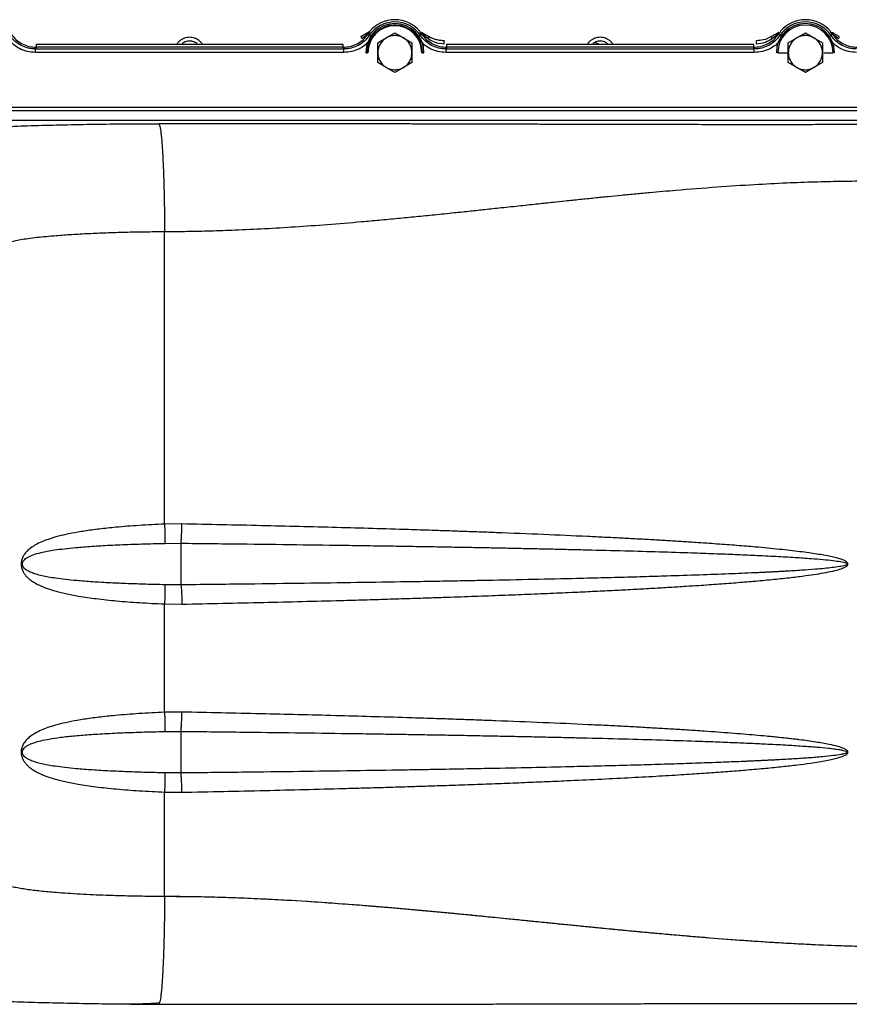
# Paper-space layout 'Sheet2' of a CAD drawing. Units: inches. Extents: x -155 to 301, y 5 to 193.
# Drawn here: x 38 to 44, y 19 to 26 of the extents above; entities that cross this region are included whole.
import ezdxf

# ---------------------------------------------------------------- set-up
doc = ezdxf.new("R2010")
doc.units = ezdxf.units.IN
doc.header["$MEASUREMENT"] = 0

psp = doc.layouts.new('Sheet2')

# ---------------------------------------------------------------- linework, layer by layer
at = {"color": 7, "linetype": 'Continuous', "lineweight": 25, "ltscale": 18}
for p, q in [((40.2755, 25.7268), (40.3354, 25.7614)), ((40.2763, 25.7253), (40.2755, 25.7268)), ((40.281, 25.7131), (40.3221, 25.745)), ((40.3249, 25.7431), (40.3328, 25.7338)), ((40.337, 25.7595), (40.3269, 25.754)), ((40.3354, 25.7614), (40.337, 25.7595)), ((40.3915, 25.6829), (40.4506, 25.717)), ((40.4506, 25.717), (40.5096, 25.7511)), ((40.5096, 25.7511), (40.5687, 25.717)), ((40.5687, 25.717), (40.6277, 25.6829)), ((40.6823, 25.7595), (40.6838, 25.7614)), ((40.6864, 25.7338), (40.6944, 25.7431)), ((40.6972, 25.745), (40.7383, 25.7131)), ((40.7429, 25.7253), (40.7438, 25.7268)), ((43.1156, 25.7131), (43.1567, 25.745)), ((43.1595, 25.7431), (43.1675, 25.7338)), ((43.17, 25.7614), (43.1716, 25.7595)), ((43.2262, 25.6829), (43.2852, 25.717)), ((43.2852, 25.717), (43.3443, 25.7511)), ((43.3443, 25.7511), (43.4033, 25.717)), ((43.4033, 25.717), (43.4624, 25.6829)), ((43.5169, 25.7595), (43.5185, 25.7614)), ((43.5211, 25.7338), (43.529, 25.7431)), ((43.5318, 25.745), (43.5729, 25.7131)), ((38.0343, 25.6518), (38.028, 25.64)), ((40.1566, 25.64), (38.028, 25.64)), ((38.0343, 25.6744), (40.1503, 25.6744)), ((38.0343, 25.6518), (38.0343, 25.6744)), ((40.1503, 25.6518), (38.0343, 25.6518)), ((40.1503, 25.6744), (40.1503, 25.6518)), ((40.1566, 25.64), (40.1503, 25.6518)), ((40.3915, 25.6147), (40.3915, 25.6829)), ((40.6277, 25.6829), (40.6277, 25.6147)), ((40.8493, 25.6985), (40.8493, 25.6969)), ((40.8689, 25.6518), (40.8627, 25.64)), ((42.9912, 25.64), (40.8627, 25.64)), ((40.8689, 25.6744), (42.985, 25.6744)), ((40.8689, 25.6518), (40.8689, 25.6744)), ((42.985, 25.6518), (40.8689, 25.6518)), ((42.985, 25.6744), (42.985, 25.6518)), ((42.9912, 25.64), (42.985, 25.6518)), ((43.2262, 25.6147), (43.2262, 25.6829)), ((43.4624, 25.6829), (43.4624, 25.6147)), ((40.1566, 25.6164), (38.028, 25.6164)), ((40.3088, 25.6147), (40.319, 25.6147)), ((40.3233, 25.6147), (40.319, 25.6147)), ((40.3915, 25.5465), (40.3915, 25.6147)), ((40.6277, 25.6147), (40.6277, 25.5465)), ((40.7003, 25.6147), (40.6959, 25.6147)), ((40.7003, 25.6147), (40.7104, 25.6147)), ((42.9912, 25.6164), (40.8627, 25.6164)), ((43.1536, 25.6147), (43.2179, 25.6147)), ((43.2262, 25.5465), (43.2262, 25.6147)), ((43.4624, 25.6147), (43.4624, 25.5465)), ((43.4706, 25.6147), (43.5349, 25.6147)), ((40.4506, 25.5124), (40.3915, 25.5465)), ((40.5096, 25.4783), (40.4506, 25.5124)), ((40.5687, 25.5124), (40.5096, 25.4783)), ((40.6277, 25.5465), (40.5687, 25.5124)), ((43.2852, 25.5124), (43.2262, 25.5465)), ((43.3443, 25.4783), (43.2852, 25.5124)), ((43.4033, 25.5124), (43.3443, 25.4783)), ((43.4624, 25.5465), (43.4033, 25.5124)), ((34.8665, 25.2149), (43.756, 25.2149)), ((43.7589, 25.1458), (34.8665, 25.1458)), ((38.8803, 25.1225), (38.7706, 25.1219)), ((38.8815, 25.1208), (38.7706, 25.1217)), ((38.8803, 25.1225), (38.8815, 25.1191)), ((38.9192, 22.3589), (38.9192, 24.3794)), ((39.0394, 22.3601), (38.9192, 22.3589)), ((38.9204, 22.2262), (39.0327, 22.2268)), ((39.0327, 21.9396), (38.9204, 21.9402)), ((38.9192, 21.0597), (38.9192, 21.8074)), ((38.9192, 21.8074), (39.0394, 21.8063)), ((39.0394, 21.0609), (38.9192, 21.0597)), ((38.9204, 20.927), (39.0327, 20.9276)), ((39.0327, 20.6404), (38.9204, 20.641)), ((38.9192, 19.787), (38.9192, 20.5082)), ((38.9192, 20.5082), (39.0394, 20.5071)), ((38.885, 19.0566), (38.8803, 19.0439))]:
    psp.add_line(p, q, dxfattribs=at)
at = {"color": 8, "linetype": 'Continuous', "lineweight": 25, "ltscale": 18}
for p, q in [((40.2842, 25.7298), (40.2763, 25.7253)), ((41.9182, 25.6744), (41.8909, 25.686)), ((34.8665, 25.2385), (43.756, 25.2385))]:
    psp.add_line(p, q, dxfattribs=at)
at = {"color": 7, "linetype": 'Continuous', "lineweight": 25, "ltscale": 324}
for centre, radius, start, end in [((40.5096, 25.6147), 0.2278, 40.09345, 139.90655), ((43.3443, 25.6147), 0.2278, 40.09345, 139.90655), ((40.5096, 25.6147), 0.2008, 0, 180), ((40.5096, 25.6147), 0.1906, 0, 180), ((40.5096, 25.6147), 0.1863, 0, 180), ((40.5096, 25.6147), 0.2132, 33.9698, 146.0302), ((43.3443, 25.6147), 0.2008, 0, 180), ((43.3443, 25.6147), 0.1906, 0, 180), ((43.3443, 25.6147), 0.2132, 33.9698, 146.0302), ((40.5096, 25.6147), 0.225, 141.26353, 145.20503), ((40.5096, 25.6147), 0.225, 34.79497, 38.74621), ((40.8493, 25.9095), 0.2111, 240, 270), ((43.3443, 25.6147), 0.225, 141.26353, 145.20503), ((45.5847, 22.0832), 6.5536, 178.74468, 181.25532), ((45.5847, 20.784), 6.5536, 178.74468, 181.25532)]:
    psp.add_arc(centre, radius, start, end, dxfattribs=at)
at = {"color": 7, "linetype": 'Continuous', "lineweight": 25, "ltscale": 18}
for points, knots in [([(40.6668, 25.7206), (40.6575, 25.7326), (40.6384, 25.7571), (40.5995, 25.7837), (40.5558, 25.8006), (40.5096, 25.8061), (40.4635, 25.8006), (40.4198, 25.7837), (40.3808, 25.7571), (40.3618, 25.7326), (40.3524, 25.7206)], [0, 0, 0, 0, 0.123113, 0.25, 0.376886, 0.5, 0.623113, 0.75, 0.876887, 1, 1, 1, 1]), ([(38.028, 25.6401), (38.0107, 25.6413), (37.976, 25.6437), (37.9273, 25.6633), (37.8839, 25.6927), (37.8625, 25.7201), (37.8518, 25.7338)], [0, 0, 0, 0, 0.250127, 0.499991, 0.749865, 1, 1, 1, 1]), ([(37.8597, 25.7431), (37.8706, 25.7295), (37.8921, 25.7029), (37.935, 25.6745), (37.9828, 25.6554), (38.0169, 25.653), (38.0343, 25.6518)], [0, 0, 0, 0, 0.253804, 0.49996, 0.746246, 1, 1, 1, 1]), ([(39.1808, 25.6735), (39.1765, 25.6791), (39.168, 25.6907), (39.1509, 25.7042), (39.1263, 25.7171), (39.0923, 25.7235), (39.0583, 25.7171), (39.0337, 25.7042), (39.0173, 25.6913), (39.0093, 25.6805), (39.0056, 25.6756)], [0, 0, 0, 0, 0.102501, 0.208934, 0.313156, 0.506761, 0.700366, 0.804588, 0.911021, 1, 1, 1, 1]), ([(40.1503, 25.6518), (40.1677, 25.653), (40.2018, 25.6554), (40.2496, 25.6745), (40.2925, 25.7029), (40.314, 25.7295), (40.3249, 25.7431)], [0, 0, 0, 0, 0.2537513, 0.50004, 0.7461935, 1, 1, 1, 1]), ([(40.3328, 25.7338), (40.3221, 25.7201), (40.3007, 25.6927), (40.2572, 25.6633), (40.2085, 25.6437), (40.1739, 25.6413), (40.1566, 25.6401)], [0, 0, 0, 0, 0.250135, 0.50001, 0.749874, 1, 1, 1, 1]), ([(40.2763, 25.7253), (40.2762, 25.7249), (40.2761, 25.7242), (40.2774, 25.7204), (40.2796, 25.7159), (40.281, 25.7131)], [0, 0, 0, 0, 0.276346, 0.562791, 1, 1, 1, 1]), ([(40.3269, 25.754), (40.3191, 25.7496), (40.3056, 25.7421), (40.2906, 25.7334), (40.2842, 25.7298)], [0, 0, 0, 0, 0.579233, 1, 1, 1, 1]), ([(40.3221, 25.745), (40.3224, 25.747), (40.3232, 25.7509), (40.3256, 25.7529), (40.3269, 25.754)], [0, 0, 0, 0, 0.499865, 1, 1, 1, 1]), ([(40.337, 25.7595), (40.337, 25.7595), (40.337, 25.7594), (40.3368, 25.759), (40.3358, 25.7577), (40.3349, 25.7565), (40.3344, 25.7559), (40.3341, 25.7555)], [0, 0, 0, 0, 0.165984, 0.508546, 0.755525, 0.839521, 1, 1, 1, 1]), ([(40.4506, 25.717), (40.4422, 25.7113), (40.4251, 25.6996), (40.4063, 25.6744), (40.3938, 25.6454), (40.3923, 25.6248), (40.3915, 25.6147)], [0, 0, 0, 0, 0.245667, 0.5, 0.754333, 1, 1, 1, 1]), ([(40.5687, 25.717), (40.5595, 25.7214), (40.5409, 25.7304), (40.5096, 25.734), (40.4783, 25.7304), (40.4597, 25.7214), (40.4506, 25.717)], [0, 0, 0, 0, 0.245667, 0.5, 0.754333, 1, 1, 1, 1]), ([(40.6277, 25.6147), (40.627, 25.6248), (40.6254, 25.6454), (40.613, 25.6744), (40.5942, 25.6996), (40.5771, 25.7113), (40.5687, 25.717)], [0, 0, 0, 0, 0.245667, 0.5, 0.754333, 1, 1, 1, 1]), ([(40.6851, 25.7555), (40.6848, 25.7559), (40.6839, 25.7571), (40.6826, 25.7587), (40.6822, 25.7594), (40.6822, 25.7594), (40.6823, 25.7595)], [0, 0, 0, 0, 0.157076, 0.49023, 0.742092, 1, 1, 1, 1]), ([(40.8627, 25.6401), (40.8453, 25.6413), (40.8107, 25.6437), (40.762, 25.6633), (40.7185, 25.6927), (40.6971, 25.7201), (40.6864, 25.7338)], [0, 0, 0, 0, 0.250127, 0.499991, 0.749865, 1, 1, 1, 1]), ([(40.7429, 25.7253), (40.734, 25.7304), (40.7163, 25.7406), (40.7003, 25.7495), (40.6924, 25.7539)], [0, 0, 0, 0, 0.504016, 1, 1, 1, 1]), ([(40.6924, 25.7539), (40.6936, 25.7529), (40.696, 25.7508), (40.6968, 25.7469), (40.6972, 25.745)], [0, 0, 0, 0, 0.508552, 1, 1, 1, 1]), ([(40.6944, 25.7431), (40.7053, 25.7295), (40.7267, 25.7029), (40.7696, 25.6745), (40.8174, 25.6554), (40.8516, 25.653), (40.8689, 25.6518)], [0, 0, 0, 0, 0.253804, 0.49996, 0.746246, 1, 1, 1, 1]), ([(40.7429, 25.7253), (40.743, 25.725), (40.7431, 25.7244), (40.7423, 25.7217), (40.7407, 25.718), (40.7391, 25.7147), (40.7383, 25.7131)], [0, 0, 0, 0, 0.245443, 0.499992, 0.754544, 1, 1, 1, 1]), ([(40.7383, 25.7131), (40.7532, 25.704), (40.7873, 25.6831), (40.8271, 25.6778), (40.8495, 25.6749)], [0, 0, 0, 0, 0.438149, 1, 1, 1, 1]), ([(40.8493, 25.6969), (40.8286, 25.6985), (40.7911, 25.7013), (40.7578, 25.7179), (40.7429, 25.7253)], [0, 0, 0, 0, 0.554594, 1, 1, 1, 1]), ([(42.0147, 25.6744), (42.0107, 25.6797), (42.0023, 25.6909), (41.9856, 25.7042), (41.9609, 25.7171), (41.9269, 25.7235), (41.893, 25.7171), (41.8683, 25.7042), (41.8516, 25.6909), (41.8432, 25.6797), (41.8392, 25.6744)], [0, 0, 0, 0, 0.096685, 0.202869, 0.306847, 0.5, 0.693153, 0.797131, 0.903315, 1, 1, 1, 1]), ([(42.985, 25.6518), (43.0023, 25.653), (43.0365, 25.6554), (43.0843, 25.6745), (43.1272, 25.7029), (43.1486, 25.7295), (43.1595, 25.7431)], [0, 0, 0, 0, 0.253751, 0.50004, 0.746194, 1, 1, 1, 1]), ([(43.1674, 25.7338), (43.1567, 25.7201), (43.1354, 25.6927), (43.0919, 25.6633), (43.0432, 25.6437), (43.0085, 25.6413), (42.9912, 25.6401)], [0, 0, 0, 0, 0.250135, 0.50001, 0.749874, 1, 1, 1, 1]), ([(43.0044, 25.6749), (43.0265, 25.6778), (43.0663, 25.683), (43.1004, 25.7038), (43.1156, 25.7131)], [0, 0, 0, 0, 0.554763, 1, 1, 1, 1]), ([(43.111, 25.7253), (43.092, 25.7162), (43.0583, 25.7001), (43.0209, 25.6979), (43.0046, 25.6969)], [0, 0, 0, 0, 0.562053, 1, 1, 1, 1]), ([(43.1156, 25.7131), (43.1148, 25.7148), (43.1131, 25.7181), (43.1116, 25.7219), (43.1107, 25.7245), (43.1109, 25.725), (43.111, 25.7253)], [0, 0, 0, 0, 0.256096, 0.51425, 0.764891, 1, 1, 1, 1]), ([(43.1615, 25.754), (43.1537, 25.7496), (43.1377, 25.7406), (43.12, 25.7305), (43.111, 25.7253)], [0, 0, 0, 0, 0.49097, 1, 1, 1, 1]), ([(43.1567, 25.745), (43.1571, 25.7469), (43.1578, 25.7508), (43.1603, 25.7529), (43.1615, 25.754)], [0, 0, 0, 0, 0.4914767, 1, 1, 1, 1]), ([(43.1716, 25.7595), (43.1716, 25.7595), (43.1717, 25.7594), (43.1715, 25.759), (43.1705, 25.7577), (43.1695, 25.7565), (43.1691, 25.7559), (43.1688, 25.7555)], [0, 0, 0, 0, 0.165985, 0.508547, 0.755525, 0.839521, 1, 1, 1, 1]), ([(43.2852, 25.717), (43.2768, 25.7113), (43.2597, 25.6996), (43.2409, 25.6744), (43.2284, 25.6454), (43.2269, 25.6248), (43.2262, 25.6147)], [0, 0, 0, 0, 0.245667, 0.5, 0.754333, 1, 1, 1, 1]), ([(43.4033, 25.717), (43.3942, 25.7214), (43.3755, 25.7304), (43.3443, 25.734), (43.313, 25.7304), (43.2944, 25.7214), (43.2852, 25.717)], [0, 0, 0, 0, 0.245667, 0.5, 0.754333, 1, 1, 1, 1]), ([(43.4624, 25.6147), (43.4616, 25.6248), (43.4601, 25.6454), (43.4476, 25.6744), (43.4288, 25.6996), (43.4117, 25.7113), (43.4033, 25.717)], [0, 0, 0, 0, 0.245667, 0.5, 0.754333, 1, 1, 1, 1]), ([(43.5196, 25.7556), (43.5192, 25.7562), (43.5182, 25.7575), (43.5171, 25.759), (43.517, 25.7593), (43.5169, 25.7595)], [0, 0, 0, 0, 0.234469, 0.484547, 1, 1, 1, 1]), ([(43.529, 25.7431), (43.5279, 25.7447), (43.5265, 25.7467), (43.5249, 25.7488), (43.5246, 25.7493), (43.5245, 25.7494), (43.5244, 25.7494), (43.5244, 25.7494), (43.5244, 25.7494), (43.5241, 25.7498), (43.5234, 25.7509), (43.5218, 25.7529), (43.5204, 25.7546), (43.5196, 25.7556)], [0, 0, 0, 0, 0.375689, 0.469663, 0.493182, 0.499074, 0.500553, 0.500926, 0.501021, 0.501055, 0.591459, 0.75079, 1, 1, 1, 1]), ([(43.6973, 25.6401), (43.68, 25.6413), (43.6453, 25.6437), (43.5966, 25.6633), (43.5532, 25.6927), (43.5318, 25.7201), (43.5211, 25.7338)], [0, 0, 0, 0, 0.250127, 0.499991, 0.749865, 1, 1, 1, 1]), ([(43.527, 25.754), (43.5283, 25.7529), (43.5307, 25.7508), (43.5314, 25.7469), (43.5318, 25.745)], [0, 0, 0, 0, 0.508522, 1, 1, 1, 1]), ([(43.5776, 25.7253), (43.5689, 25.7303), (43.5512, 25.7404), (43.5352, 25.7494), (43.527, 25.754)], [0, 0, 0, 0, 0.4890383, 1, 1, 1, 1]), ([(43.529, 25.7431), (43.5399, 25.7295), (43.5614, 25.7029), (43.6043, 25.6745), (43.6521, 25.6554), (43.6862, 25.653), (43.7035, 25.6518)], [0, 0, 0, 0, 0.253789, 0.500137, 0.746261, 1, 1, 1, 1]), ([(43.5729, 25.7131), (43.5738, 25.7149), (43.5756, 25.7185), (43.5776, 25.7234), (43.5776, 25.7246), (43.5776, 25.7253)], [0, 0, 0, 0, 0.276361, 0.56281, 1, 1, 1, 1]), ([(39.1455, 25.6744), (39.1426, 25.677), (39.1355, 25.6832), (39.1179, 25.6919), (39.0923, 25.697), (39.0667, 25.6919), (39.0491, 25.6832), (39.042, 25.677), (39.0391, 25.6744)], [0, 0, 0, 0, 0.101144, 0.241725, 0.500002, 0.758279, 0.898751, 1, 1, 1, 1]), ([(40.8495, 25.6749), (40.8495, 25.6777), (40.8495, 25.6834), (40.8494, 25.6907), (40.8494, 25.6958), (40.8493, 25.6966), (40.8493, 25.6969)], [0, 0, 0, 0, 0.241261, 0.5, 0.758739, 1, 1, 1, 1]), ([(41.9802, 25.6744), (41.9772, 25.677), (41.9701, 25.6832), (41.9526, 25.6919), (41.9269, 25.697), (41.9013, 25.6919), (41.8837, 25.6832), (41.8767, 25.677), (41.8737, 25.6744)], [0, 0, 0, 0, 0.101144, 0.241725, 0.500002, 0.758279, 0.898751, 1, 1, 1, 1]), ([(43.0046, 25.6969), (43.0046, 25.6966), (43.0045, 25.6958), (43.0045, 25.6907), (43.0044, 25.6834), (43.0044, 25.6777), (43.0044, 25.6749)], [0, 0, 0, 0, 0.241262, 0.5, 0.758739, 1, 1, 1, 1]), ([(40.3915, 25.6147), (40.3923, 25.6046), (40.3938, 25.5839), (40.4063, 25.555), (40.4251, 25.5298), (40.4422, 25.5181), (40.4506, 25.5124)], [0, 0, 0, 0, 0.2456669, 0.5, 0.7543331, 1, 1, 1, 1]), ([(40.5687, 25.5124), (40.5771, 25.5181), (40.5942, 25.5298), (40.613, 25.555), (40.6254, 25.5839), (40.627, 25.6046), (40.6277, 25.6147)], [0, 0, 0, 0, 0.245667, 0.5, 0.754333, 1, 1, 1, 1]), ([(43.2262, 25.6147), (43.2269, 25.6046), (43.2284, 25.5839), (43.2409, 25.555), (43.2597, 25.5298), (43.2768, 25.5181), (43.2852, 25.5124)], [0, 0, 0, 0, 0.245667, 0.5, 0.754333, 1, 1, 1, 1]), ([(43.4033, 25.5124), (43.4117, 25.5181), (43.4288, 25.5298), (43.4476, 25.555), (43.4601, 25.5839), (43.4616, 25.6046), (43.4624, 25.6147)], [0, 0, 0, 0, 0.245667, 0.5, 0.754333, 1, 1, 1, 1]), ([(40.4506, 25.5124), (40.4597, 25.508), (40.4783, 25.499), (40.5096, 25.4953), (40.5409, 25.499), (40.5595, 25.508), (40.5687, 25.5124)], [0, 0, 0, 0, 0.245667, 0.5, 0.754333, 1, 1, 1, 1]), ([(43.2852, 25.5124), (43.2944, 25.508), (43.313, 25.499), (43.3443, 25.4953), (43.3755, 25.499), (43.3942, 25.508), (43.4033, 25.5124)], [0, 0, 0, 0, 0.245667, 0.5, 0.754333, 1, 1, 1, 1]), ([(43.7312, 25.1182), (43.679, 25.1181), (43.5733, 25.1178), (43.4102, 25.1175), (43.2316, 25.1173), (43.0359, 25.1173), (42.8233, 25.1173), (42.5989, 25.1175), (42.4043, 25.1178), (42.2412, 25.1181), (42.1146, 25.1183), (41.9867, 25.1186), (41.8563, 25.1189), (41.7302, 25.1192), (41.6143, 25.1195), (41.5051, 25.1198), (41.3895, 25.1201), (41.2648, 25.1205), (41.1444, 25.1208), (41.0413, 25.1211), (40.9408, 25.1213), (40.8365, 25.1216), (40.7242, 25.1219), (40.6135, 25.1221), (40.504, 25.1224), (40.3947, 25.1226), (40.2872, 25.1228), (40.1226, 25.1231), (39.9066, 25.1233), (39.6517, 25.1235), (39.4263, 25.1234), (39.2298, 25.1232), (39.051, 25.1229), (38.9366, 25.1226), (38.8803, 25.1225)], [0, 0, 0, 0, 0.0323, 0.065456, 0.10083, 0.142718, 0.186382, 0.232217, 0.281469, 0.306642, 0.333131, 0.359737, 0.385742, 0.413848, 0.43773, 0.457462, 0.481457, 0.50923, 0.534672, 0.55594, 0.573035, 0.596899, 0.620461, 0.642489, 0.665377, 0.688229, 0.710115, 0.731856, 0.789968, 0.843664, 0.88941, 0.929255, 0.965127, 1, 1, 1, 1]), ([(38.9192, 24.3794), (38.9713, 24.3798), (39.0769, 24.3805), (39.2395, 24.3842), (39.4176, 24.3903), (39.6125, 24.3996), (39.8242, 24.4124), (40.0476, 24.4285), (40.2412, 24.4445), (40.4035, 24.459), (40.5294, 24.4708), (40.6565, 24.4832), (40.7863, 24.4962), (40.9117, 24.5091), (41.0272, 24.5212), (41.1359, 24.5328), (41.2507, 24.545), (41.3747, 24.5583), (41.4945, 24.5711), (41.5969, 24.582), (41.6919, 24.5921), (41.7862, 24.6019), (41.8848, 24.612), (41.9809, 24.6217), (42.0763, 24.6311), (42.1719, 24.6403), (42.2671, 24.6492), (42.3602, 24.6576), (42.5151, 24.671), (42.7261, 24.6877), (42.9804, 24.7044), (43.2054, 24.716), (43.4018, 24.7233), (43.5807, 24.7278), (43.6952, 24.7286), (43.7516, 24.729)], [0, 0, 0, 0, 0.032245, 0.065345, 0.100664, 0.14251, 0.186128, 0.231921, 0.281142, 0.306305, 0.332783, 0.359381, 0.385386, 0.413479, 0.437445, 0.457215, 0.481159, 0.508892, 0.534416, 0.555678, 0.572678, 0.593482, 0.614359, 0.634054, 0.653233, 0.673715, 0.693455, 0.712454, 0.731537, 0.789688, 0.843442, 0.889234, 0.929135, 0.965068, 1, 1, 1, 1]), ([(37.8073, 24.29), (37.8125, 24.2931), (37.8222, 24.299), (37.8485, 24.3077), (37.8817, 24.3159), (37.9251, 24.3242), (37.9765, 24.332), (38.0365, 24.3395), (38.1012, 24.3462), (38.1807, 24.3531), (38.2775, 24.36), (38.3936, 24.3665), (38.517, 24.3717), (38.6468, 24.3757), (38.7819, 24.3784), (38.8736, 24.3791), (38.9192, 24.3794)], [0, 0, 0, 0, 0.06751, 0.125733, 0.190655, 0.250926, 0.317098, 0.380793, 0.442012, 0.500756, 0.586065, 0.669213, 0.750203, 0.834245, 0.917508, 1, 1, 1, 1]), ([(38.9192, 22.3589), (38.8603, 22.356), (38.7463, 22.3504), (38.6157, 22.3401), (38.5255, 22.3313), (38.4696, 22.325), (38.4166, 22.3183), (38.3666, 22.3111), (38.3066, 22.3013), (38.2397, 22.2883), (38.1724, 22.2718), (38.1169, 22.2547), (38.0699, 22.2367), (38.0295, 22.2171), (37.9961, 22.1959), (37.9713, 22.1749), (37.9534, 22.1543), (37.9404, 22.1331), (37.9324, 22.1122), (37.9293, 22.0925), (37.9291, 22.0781), (37.9306, 22.0645), (37.9335, 22.0524), (37.9376, 22.0409), (37.9443, 22.0266), (37.9552, 22.0099), (37.971, 21.9921), (37.9907, 21.975), (38.0146, 21.9584), (38.0436, 21.9421), (38.0738, 21.9284), (38.1034, 21.9169), (38.1312, 21.9073), (38.1621, 21.8979), (38.1971, 21.8885), (38.2363, 21.8792), (38.2795, 21.8703), (38.3485, 21.8578), (38.4497, 21.8431), (38.5904, 21.8282), (38.7486, 21.8159), (38.8611, 21.8103), (38.9192, 21.8074)], [0, 0, 0, 0, 0.068184, 0.132074, 0.15645, 0.180145, 0.203162, 0.225503, 0.247172, 0.286215, 0.322533, 0.352081, 0.379186, 0.4073, 0.43121, 0.451055, 0.466038, 0.47841, 0.490696, 0.496519, 0.502127, 0.507053, 0.512504, 0.517798, 0.523737, 0.535665, 0.549915, 0.565251, 0.582666, 0.602806, 0.625059, 0.640384, 0.656478, 0.673348, 0.691999, 0.712465, 0.733758, 0.755882, 0.810716, 0.869657, 0.932742, 1, 1, 1, 1]), ([(38.9192, 22.3589), (38.9197, 22.3458), (38.9206, 22.319), (38.9212, 22.2815), (38.9212, 22.2487), (38.9207, 22.2336), (38.9204, 22.2262)], [0, 0, 0, 0, 0.245676, 0.499998, 0.754321, 1, 1, 1, 1]), ([(39.0327, 22.2268), (39.0334, 22.2342), (39.0349, 22.2493), (39.0369, 22.2822), (39.0385, 22.3199), (39.0391, 22.3469), (39.0394, 22.3601)], [0, 0, 0, 0, 0.245638, 0.5000164, 0.7543862, 1, 1, 1, 1]), ([(39.0394, 21.8063), (39.2271, 21.8102), (39.5928, 21.8179), (40.0126, 21.8285), (40.2978, 21.8365), (40.457, 21.8412), (40.6105, 21.8459), (40.7477, 21.8503), (40.8971, 21.8553), (41.0604, 21.861), (41.2471, 21.8679), (41.4277, 21.875), (41.6022, 21.8823), (41.7621, 21.8894), (41.9078, 21.8963), (42.0398, 21.9028), (42.1669, 21.9095), (42.2891, 21.9163), (42.4064, 21.9231), (42.5122, 21.9297), (42.6026, 21.9356), (42.6786, 21.9408), (42.7474, 21.9458), (42.8139, 21.9507), (42.8778, 21.9557), (42.9393, 21.9608), (43.023, 21.968), (43.1248, 21.9775), (43.2407, 21.9898), (43.3376, 22.0018), (43.4182, 22.0133), (43.4856, 22.0248), (43.5423, 22.0366), (43.5884, 22.0492), (43.6167, 22.0605), (43.6315, 22.0705), (43.6355, 22.0759), (43.6373, 22.0806), (43.6377, 22.0848), (43.637, 22.0879), (43.6357, 22.0907), (43.633, 22.0939), (43.6258, 22.1001), (43.6114, 22.108), (43.5876, 22.117), (43.5561, 22.1261), (43.5168, 22.1352), (43.4716, 22.144), (43.421, 22.1525), (43.3656, 22.1607), (43.304, 22.1688), (43.2362, 22.1769), (43.1623, 22.1849), (43.0821, 22.1929), (43.006, 22.1999), (42.9349, 22.206), (42.8701, 22.2113), (42.8027, 22.2165), (42.7325, 22.2217), (42.6596, 22.2269), (42.5777, 22.2324), (42.4872, 22.2383), (42.3878, 22.2443), (42.2855, 22.2503), (42.1795, 22.2562), (42.0698, 22.262), (41.9565, 22.2677), (41.778, 22.2763), (41.529, 22.2873), (41.2835, 22.2971), (41.1036, 22.3038), (40.9953, 22.3076), (40.8818, 22.3116), (40.7511, 22.316), (40.4923, 22.3243), (40.1005, 22.3356), (39.579, 22.3488), (39.2223, 22.3563), (39.0394, 22.3601)], [0, 0, 0, 0, 0.060909, 0.11874, 0.13628, 0.153516, 0.170448, 0.186116, 0.198088, 0.218954, 0.239163, 0.258714, 0.277609, 0.295847, 0.310669, 0.324964, 0.338733, 0.351976, 0.364692, 0.376881, 0.386372, 0.394107, 0.401578, 0.408784, 0.415726, 0.422404, 0.428817, 0.442991, 0.455593, 0.466625, 0.474685, 0.482032, 0.488789, 0.493477, 0.497552, 0.498625, 0.499178, 0.499716, 0.500243, 0.500492, 0.500755, 0.501233, 0.501841, 0.503822, 0.506532, 0.510079, 0.514442, 0.519632, 0.525029, 0.531087, 0.537807, 0.54519, 0.553238, 0.561951, 0.57133, 0.578069, 0.585099, 0.592419, 0.600032, 0.607935, 0.61613, 0.626678, 0.63737, 0.648459, 0.659945, 0.671827, 0.684107, 0.696783, 0.729814, 0.76501, 0.776518, 0.78824, 0.800176, 0.813388, 0.830702, 0.884195, 0.940627, 1, 1, 1, 1]), ([(38.9204, 21.9402), (38.8987, 21.9407), (38.8553, 21.9417), (38.7911, 21.9434), (38.7279, 21.9454), (38.666, 21.9476), (38.6055, 21.9501), (38.5445, 21.9529), (38.4835, 21.9562), (38.4233, 21.9599), (38.3664, 21.964), (38.303, 21.9692), (38.236, 21.9759), (38.1711, 21.9842), (38.1176, 21.9929), (38.0721, 22.0021), (38.0331, 22.0122), (38.0006, 22.0235), (37.9772, 22.0345), (37.9608, 22.0449), (37.9497, 22.0548), (37.9426, 22.064), (37.9391, 22.0722), (37.9379, 22.0769), (37.9374, 22.0804), (37.9373, 22.0841), (37.9377, 22.088), (37.9385, 22.0918), (37.9412, 22.1001), (37.9521, 22.1156), (37.9752, 22.1316), (38.0143, 22.1487), (38.0602, 22.1616), (38.1105, 22.1722), (38.1635, 22.1811), (38.2288, 22.1896), (38.2963, 22.1965), (38.3603, 22.2019), (38.4175, 22.2061), (38.4785, 22.2099), (38.5439, 22.2135), (38.6136, 22.2167), (38.6873, 22.2196), (38.7634, 22.2221), (38.8412, 22.2244), (38.8939, 22.2256), (38.9204, 22.2262)], [0, 0, 0, 0, 0.025449, 0.050736, 0.075864, 0.100839, 0.125664, 0.150341, 0.177555, 0.204201, 0.230278, 0.255782, 0.294581, 0.330959, 0.360788, 0.388051, 0.416451, 0.440696, 0.460767, 0.473735, 0.483979, 0.492585, 0.496132, 0.497595, 0.498912, 0.500364, 0.501886, 0.503497, 0.505288, 0.514246, 0.53812, 0.568751, 0.607977, 0.634772, 0.664609, 0.701494, 0.741326, 0.766711, 0.79319, 0.820269, 0.847944, 0.877526, 0.907794, 0.93829, 0.969023, 1, 1, 1, 1]), ([(39.0327, 22.2268), (39.1692, 22.2253), (39.4348, 22.2225), (39.8223, 22.2177), (40.1281, 22.2135), (40.358, 22.2101), (40.5177, 22.2076), (40.6701, 22.2051), (40.8072, 22.2028), (40.934, 22.2006), (41.0534, 22.1984), (41.1742, 22.1961), (41.2919, 22.1938), (41.4064, 22.1914), (41.5179, 22.189), (41.6263, 22.1866), (41.7316, 22.1842), (41.8879, 22.1805), (42.0895, 22.1753), (42.3302, 22.1684), (42.5106, 22.1627), (42.6365, 22.1583), (42.7139, 22.1555), (42.7881, 22.1527), (42.859, 22.1498), (42.9267, 22.147), (43.021, 22.1428), (43.136, 22.1372), (43.2662, 22.1298), (43.3745, 22.1225), (43.4614, 22.1153), (43.5293, 22.1084), (43.5817, 22.101), (43.6141, 22.0946), (43.6291, 22.0883), (43.6316, 22.0857), (43.6322, 22.0845), (43.6323, 22.0832), (43.6317, 22.0814), (43.63, 22.0793), (43.6258, 22.0764), (43.6088, 22.0705), (43.5759, 22.0644), (43.5282, 22.058), (43.4729, 22.0522), (43.4027, 22.0461), (43.3123, 22.0396), (43.2338, 22.0348), (43.1776, 22.0316), (43.1491, 22.0301), (43.1197, 22.0285), (43.0894, 22.027), (43.0583, 22.0255), (43.0263, 22.0239), (42.945, 22.0201), (42.8071, 22.0143), (42.6052, 22.0068), (42.436, 22.0013), (42.3062, 21.9973), (42.2227, 21.9949), (42.1365, 21.9925), (42.0478, 21.9901), (41.9564, 21.9877), (41.8624, 21.9853), (41.6993, 21.9814), (41.4598, 21.976), (41.2079, 21.9709), (41.0098, 21.9672), (40.8723, 21.9647), (40.7185, 21.962), (40.4954, 21.9584), (40.1967, 21.9538), (39.8287, 21.9488), (39.4382, 21.944), (39.1704, 21.9411), (39.0327, 21.9396)], [0, 0, 0, 0, 0.044442, 0.086494, 0.126157, 0.144026, 0.161364, 0.178171, 0.19367, 0.206005, 0.219452, 0.232563, 0.245338, 0.257776, 0.269877, 0.281642, 0.293071, 0.304163, 0.332571, 0.358711, 0.38258, 0.391337, 0.399743, 0.407799, 0.415505, 0.422861, 0.429867, 0.446211, 0.460365, 0.472329, 0.48155, 0.48877, 0.494557, 0.498725, 0.499576, 0.499741, 0.49988, 0.50001, 0.500152, 0.500487, 0.500856, 0.501807, 0.506277, 0.511753, 0.517476, 0.524359, 0.534722, 0.546961, 0.549967, 0.553067, 0.556261, 0.559551, 0.562935, 0.566413, 0.569986, 0.589417, 0.611345, 0.63577, 0.644557, 0.653627, 0.662981, 0.672618, 0.682538, 0.692741, 0.703228, 0.735658, 0.770747, 0.78526, 0.800183, 0.815517, 0.835343, 0.872841, 0.912783, 0.955169, 1, 1, 1, 1]), ([(38.9204, 21.9402), (38.9207, 21.9328), (38.9212, 21.9176), (38.9212, 21.8849), (38.9206, 21.8473), (38.9197, 21.8206), (38.9192, 21.8074)], [0, 0, 0, 0, 0.245679, 0.500002, 0.754324, 1, 1, 1, 1]), ([(39.0327, 21.9396), (39.0334, 21.9322), (39.0349, 21.9171), (39.0369, 21.8842), (39.0385, 21.8465), (39.0391, 21.8195), (39.0394, 21.8063)], [0, 0, 0, 0, 0.245566, 0.499919, 0.754314, 1, 1, 1, 1]), ([(38.9192, 21.0597), (38.8599, 21.0568), (38.745, 21.0511), (38.6134, 21.0407), (38.5227, 21.0318), (38.4665, 21.0254), (38.4133, 21.0186), (38.3631, 21.0113), (38.3033, 21.0015), (38.237, 20.9885), (38.1699, 20.9719), (38.1142, 20.9546), (38.0666, 20.9362), (38.026, 20.916), (37.9929, 20.8943), (37.9709, 20.875), (37.9567, 20.8587), (37.9477, 20.846), (37.9388, 20.8299), (37.9321, 20.812), (37.9292, 20.7922), (37.9291, 20.7783), (37.9306, 20.7657), (37.9333, 20.754), (37.9372, 20.7425), (37.944, 20.7279), (37.955, 20.711), (37.9708, 20.6931), (37.9902, 20.6761), (38.0137, 20.6598), (38.0421, 20.6437), (38.0716, 20.6301), (38.1006, 20.6187), (38.128, 20.6091), (38.1585, 20.5997), (38.1933, 20.5903), (38.2326, 20.5809), (38.2761, 20.5718), (38.3453, 20.5591), (38.447, 20.5442), (38.5884, 20.5291), (38.7474, 20.5167), (38.8607, 20.5111), (38.9192, 20.5082)], [0, 0, 0, 0, 0.068715, 0.133068, 0.15761, 0.18146, 0.204621, 0.227095, 0.248887, 0.28758, 0.323593, 0.353632, 0.38114, 0.409864, 0.433725, 0.453069, 0.462697, 0.471224, 0.478724, 0.491205, 0.496965, 0.502416, 0.506992, 0.511913, 0.517362, 0.523474, 0.535482, 0.549848, 0.56494, 0.582051, 0.601804, 0.623608, 0.63875, 0.654662, 0.671352, 0.689979, 0.710595, 0.732067, 0.754402, 0.809519, 0.8688, 0.932283, 1, 1, 1, 1]), ([(38.9192, 21.0597), (38.9197, 21.0466), (38.9206, 21.0198), (38.9212, 20.9823), (38.9212, 20.9495), (38.9207, 20.9344), (38.9204, 20.927)], [0, 0, 0, 0, 0.245676, 0.499998, 0.754321, 1, 1, 1, 1]), ([(39.0327, 20.9276), (39.0334, 20.935), (39.0349, 20.9501), (39.0369, 20.983), (39.0385, 21.0207), (39.0391, 21.0476), (39.0394, 21.0609)], [0, 0, 0, 0, 0.2456415, 0.5000211, 0.7543896, 1, 1, 1, 1]), ([(39.0394, 20.5071), (39.2306, 20.5111), (39.6029, 20.5189), (40.0211, 20.5296), (40.2933, 20.5372), (40.4288, 20.5411), (40.5622, 20.5452), (40.6865, 20.5491), (40.7936, 20.5526), (40.9142, 20.5567), (41.0545, 20.5616), (41.2216, 20.5678), (41.3839, 20.5741), (41.5414, 20.5805), (41.7172, 20.5882), (41.909, 20.5971), (42.1142, 20.6074), (42.3057, 20.6179), (42.4526, 20.6267), (42.5582, 20.6335), (42.6276, 20.6381), (42.6949, 20.6428), (42.7599, 20.6475), (42.8227, 20.6522), (42.8834, 20.657), (42.9659, 20.6638), (43.0666, 20.6727), (43.1819, 20.6842), (43.2845, 20.6958), (43.3681, 20.7068), (43.4347, 20.7168), (43.4859, 20.7258), (43.5297, 20.7347), (43.566, 20.7437), (43.5918, 20.7517), (43.6088, 20.7584), (43.6196, 20.7637), (43.6278, 20.7686), (43.6333, 20.7735), (43.6363, 20.778), (43.6375, 20.7822), (43.6375, 20.7857), (43.6369, 20.7889), (43.6347, 20.7929), (43.6293, 20.7982), (43.6213, 20.8035), (43.6013, 20.8134), (43.5635, 20.8254), (43.4985, 20.8402), (43.4092, 20.8555), (43.329, 20.8665), (43.2674, 20.874), (43.2318, 20.8781), (43.1946, 20.8822), (43.1558, 20.8863), (43.1154, 20.8904), (43.0623, 20.8955), (42.9957, 20.9016), (42.9144, 20.9085), (42.8285, 20.9153), (42.7381, 20.9221), (42.6373, 20.9292), (42.5322, 20.9362), (42.4228, 20.943), (42.3151, 20.9494), (42.2033, 20.9557), (42.0872, 20.9619), (41.967, 20.968), (41.7822, 20.9769), (41.5274, 20.9882), (41.2779, 20.9981), (41.0951, 21.0049), (40.985, 21.0088), (40.8699, 21.0128), (40.7385, 21.0172), (40.4809, 21.0254), (40.0919, 21.0366), (39.5746, 21.0497), (39.2208, 21.0571), (39.0394, 21.0609)], [0, 0, 0, 0, 0.062049, 0.120889, 0.13577, 0.15043, 0.164871, 0.179092, 0.190789, 0.199651, 0.218262, 0.236355, 0.25393, 0.270987, 0.287527, 0.311041, 0.333279, 0.354243, 0.373282, 0.381046, 0.388574, 0.395866, 0.402921, 0.409739, 0.416322, 0.422668, 0.436593, 0.449137, 0.460301, 0.47009, 0.476511, 0.482136, 0.486968, 0.491015, 0.494286, 0.495712, 0.496946, 0.498182, 0.498796, 0.499334, 0.499898, 0.500179, 0.500451, 0.500975, 0.501628, 0.502859, 0.504073, 0.508869, 0.515684, 0.525712, 0.538254, 0.541957, 0.545833, 0.549882, 0.554106, 0.558503, 0.563074, 0.571401, 0.580224, 0.589544, 0.599362, 0.609677, 0.622332, 0.633556, 0.64523, 0.657353, 0.669924, 0.682945, 0.696415, 0.729975, 0.765744, 0.777442, 0.789358, 0.801493, 0.814838, 0.832033, 0.885136, 0.941125, 1, 1, 1, 1]), ([(38.9204, 20.641), (38.8985, 20.6415), (38.8548, 20.6425), (38.7901, 20.6443), (38.7265, 20.6462), (38.6641, 20.6485), (38.6032, 20.651), (38.5418, 20.6538), (38.4806, 20.6571), (38.4203, 20.6609), (38.3633, 20.665), (38.2997, 20.6703), (38.2325, 20.6771), (38.1677, 20.6855), (38.1147, 20.6942), (38.0701, 20.7034), (38.0318, 20.7134), (38, 20.7245), (37.9765, 20.7356), (37.9596, 20.7465), (37.9484, 20.757), (37.9417, 20.7665), (37.9386, 20.7747), (37.9375, 20.7798), (37.9373, 20.7841), (37.9376, 20.7884), (37.9387, 20.7938), (37.9411, 20.7997), (37.9463, 20.8084), (37.956, 20.8185), (37.9724, 20.8301), (37.9955, 20.8416), (38.0264, 20.8529), (38.0685, 20.8644), (38.1261, 20.8761), (38.2047, 20.8878), (38.2843, 20.8963), (38.3567, 20.9025), (38.414, 20.9067), (38.4752, 20.9105), (38.5408, 20.9141), (38.6109, 20.9174), (38.6852, 20.9203), (38.762, 20.9229), (38.8405, 20.9251), (38.8937, 20.9263), (38.9204, 20.927)], [0, 0, 0, 0, 0.025643, 0.051123, 0.076447, 0.101617, 0.126637, 0.151512, 0.178818, 0.205552, 0.231714, 0.2573, 0.296412, 0.33306, 0.362527, 0.389484, 0.417307, 0.441092, 0.460822, 0.474981, 0.485827, 0.49354, 0.496383, 0.498734, 0.500115, 0.50128, 0.503837, 0.506985, 0.510914, 0.521452, 0.53582, 0.555596, 0.57884, 0.606162, 0.643015, 0.687512, 0.739612, 0.765, 0.7916, 0.818805, 0.846612, 0.876387, 0.906938, 0.937718, 0.968736, 1, 1, 1, 1]), ([(39.0327, 20.9276), (39.168, 20.9261), (39.4314, 20.9233), (39.8157, 20.9185), (40.1191, 20.9144), (40.3473, 20.911), (40.5059, 20.9086), (40.6575, 20.9061), (40.7948, 20.9038), (40.9287, 20.9015), (41.0616, 20.899), (41.2012, 20.8964), (41.3366, 20.8937), (41.4679, 20.8909), (41.595, 20.8881), (41.7179, 20.8853), (41.893, 20.8811), (42.1134, 20.8755), (42.3721, 20.868), (42.5608, 20.8618), (42.6867, 20.8573), (42.7572, 20.8547), (42.8248, 20.852), (42.8897, 20.8493), (42.9517, 20.8467), (43.011, 20.844), (43.0953, 20.8399), (43.1993, 20.8345), (43.3175, 20.8273), (43.4165, 20.82), (43.4905, 20.8133), (43.5429, 20.8073), (43.5773, 20.8024), (43.6039, 20.7973), (43.6205, 20.793), (43.6285, 20.7891), (43.6306, 20.7874), (43.6317, 20.7862), (43.6322, 20.7849), (43.6322, 20.7835), (43.6316, 20.7821), (43.6304, 20.7804), (43.6236, 20.7755), (43.613, 20.7731), (43.6008, 20.7701), (43.5772, 20.7654), (43.5311, 20.759), (43.4554, 20.7512), (43.3643, 20.744), (43.26, 20.7371), (43.1802, 20.7325), (43.1253, 20.7296), (43.1002, 20.7283), (43.0745, 20.727), (43.0481, 20.7258), (43.0212, 20.7245), (42.9937, 20.7232), (42.9656, 20.7219), (42.9004, 20.719), (42.794, 20.7147), (42.6422, 20.709), (42.4772, 20.7034), (42.299, 20.6978), (42.1077, 20.6924), (41.9032, 20.6871), (41.6721, 20.6815), (41.4124, 20.6758), (41.1935, 20.6714), (41.0326, 20.6684), (40.9354, 20.6666), (40.833, 20.6648), (40.7131, 20.6627), (40.5094, 20.6594), (40.2178, 20.6549), (39.8436, 20.6498), (39.4459, 20.6448), (39.1731, 20.6419), (39.0327, 20.6404)], [0, 0, 0, 0, 0.044058, 0.085765, 0.125122, 0.142862, 0.160079, 0.176773, 0.192237, 0.204782, 0.220381, 0.235531, 0.25023, 0.264481, 0.278281, 0.291632, 0.304532, 0.335308, 0.363403, 0.388819, 0.396774, 0.404426, 0.411774, 0.418818, 0.425558, 0.431995, 0.438128, 0.453056, 0.465906, 0.476679, 0.485378, 0.490083, 0.493856, 0.496701, 0.498903, 0.499404, 0.499596, 0.499768, 0.499917, 0.50006, 0.50021, 0.500383, 0.500753, 0.50289, 0.503819, 0.504863, 0.510719, 0.518976, 0.529644, 0.54047, 0.553001, 0.555663, 0.55839, 0.561184, 0.564043, 0.566968, 0.569959, 0.573016, 0.576138, 0.591198, 0.607686, 0.625604, 0.644951, 0.665728, 0.687934, 0.711569, 0.740986, 0.772511, 0.782854, 0.793406, 0.804165, 0.816195, 0.832434, 0.870519, 0.911142, 0.954302, 1, 1, 1, 1]), ([(38.9204, 20.641), (38.9207, 20.6336), (38.9212, 20.6184), (38.9212, 20.5856), (38.9206, 20.5481), (38.9197, 20.5214), (38.9192, 20.5082)], [0, 0, 0, 0, 0.2456789, 0.500002, 0.754324, 1, 1, 1, 1]), ([(39.0394, 20.5071), (39.0391, 20.5203), (39.0385, 20.5472), (39.0369, 20.585), (39.0349, 20.6179), (39.0334, 20.633), (39.0327, 20.6404)], [0, 0, 0, 0, 0.2456104, 0.4999789, 0.7543585, 1, 1, 1, 1]), ([(38.9192, 19.787), (38.8736, 19.7873), (38.7819, 19.788), (38.6468, 19.7907), (38.5276, 19.7943), (38.4244, 19.7986), (38.3359, 19.803), (38.2507, 19.8082), (38.1776, 19.8136), (38.1153, 19.819), (38.0626, 19.8241), (38.0126, 19.8298), (37.966, 19.8359), (37.9221, 19.8428), (37.8817, 19.8505), (37.8485, 19.8587), (37.8222, 19.8674), (37.8125, 19.8733), (37.8073, 19.8764)], [0, 0, 0, 0, 0.082484, 0.16574, 0.249774, 0.310323, 0.372086, 0.435064, 0.499261, 0.546058, 0.59444, 0.644406, 0.695958, 0.749097, 0.809362, 0.874279, 0.932495, 1, 1, 1, 1]), ([(44.068, 19.4365), (43.9932, 19.4371), (43.841, 19.4383), (43.6105, 19.4448), (43.3804, 19.4543), (43.1495, 19.4669), (42.9186, 19.4821), (42.6844, 19.4998), (42.4906, 19.516), (42.3352, 19.5298), (42.2181, 19.5406), (42.1012, 19.5516), (41.9832, 19.563), (41.8701, 19.574), (41.7664, 19.5843), (41.6694, 19.5941), (41.5674, 19.6043), (41.4573, 19.6154), (41.351, 19.6261), (41.2598, 19.6352), (41.1702, 19.6442), (41.0767, 19.6534), (40.9758, 19.6632), (40.8757, 19.6729), (40.7755, 19.6823), (40.6743, 19.6916), (40.5735, 19.7006), (40.4447, 19.7118), (40.2858, 19.7249), (40.0968, 19.7392), (39.8622, 19.7552), (39.5775, 19.771), (39.2478, 19.7837), (39.0259, 19.7859), (38.9173, 19.787)], [0, 0, 0, 0, 0.043439, 0.088432, 0.133902, 0.177221, 0.222726, 0.268311, 0.313654, 0.335724, 0.358922, 0.381937, 0.403923, 0.427792, 0.447966, 0.464446, 0.484427, 0.507528, 0.528727, 0.546467, 0.560748, 0.581032, 0.601022, 0.619636, 0.639464, 0.659481, 0.678674, 0.698269, 0.734548, 0.771286, 0.808387, 0.87111, 0.936933, 1, 1, 1, 1]), ([(44.0698, 19.4365), (44.0142, 19.4369), (43.9015, 19.4376), (43.7279, 19.4414), (43.5379, 19.4476), (43.3299, 19.457), (43.104, 19.4698), (42.8657, 19.486), (42.6593, 19.5021), (42.4862, 19.5167), (42.352, 19.5285), (42.2164, 19.5409), (42.0781, 19.554), (41.9445, 19.5669), (41.8269, 19.5785), (41.7236, 19.5888), (41.6219, 19.599), (41.5085, 19.6104), (41.3937, 19.622), (41.2883, 19.6326), (41.1986, 19.6415), (41.1084, 19.6505), (41.0123, 19.6599), (40.9072, 19.67), (40.8048, 19.6797), (40.7031, 19.6891), (40.6013, 19.6983), (40.4998, 19.7072), (40.4007, 19.7156), (40.2356, 19.729), (40.0109, 19.7458), (39.7556, 19.7615), (39.5412, 19.7721), (39.369, 19.7788), (39.211, 19.7833), (39.064, 19.7861), (38.9671, 19.7867), (38.9192, 19.787)], [0, 0, 0, 0, 0.032308, 0.065474, 0.100856, 0.14275, 0.186421, 0.232256, 0.281507, 0.306675, 0.333161, 0.359762, 0.38576, 0.41386, 0.437738, 0.454386, 0.474164, 0.497071, 0.520628, 0.541152, 0.55861, 0.573002, 0.593806, 0.614669, 0.634359, 0.653537, 0.674003, 0.693732, 0.712723, 0.731794, 0.789909, 0.843611, 0.880382, 0.914593, 0.943702, 0.97217, 1, 1, 1, 1]), ([(38.6529, 19.046), (38.6787, 19.046), (38.758, 19.046), (38.8338, 19.0509), (38.885, 19.0542)], [0, 0, 0, 0, 0.3253751, 1, 1, 1, 1]), ([(38.6529, 19.0452), (38.6538, 19.0452), (38.7281, 19.0443), (38.8046, 19.0441), (38.8803, 19.0439)], [0, 0, 0, 0, 0.012066, 1, 1, 1, 1]), ([(38.8803, 19.0439), (38.9358, 19.0437), (39.0484, 19.0434), (39.2219, 19.0431), (39.412, 19.0429), (39.6203, 19.0428), (39.8466, 19.0428), (40.0856, 19.043), (40.2927, 19.0432), (40.4665, 19.0435), (40.6013, 19.0437), (40.7375, 19.044), (40.8765, 19.0442), (41.0109, 19.0445), (41.1293, 19.0448), (41.2333, 19.045), (41.3353, 19.0453), (41.4493, 19.0455), (41.5648, 19.0458), (41.6709, 19.0461), (41.761, 19.0463), (41.8515, 19.0465), (41.9479, 19.0467), (42.0536, 19.0469), (42.1565, 19.0471), (42.2587, 19.0473), (42.3611, 19.0475), (42.4631, 19.0477), (42.5627, 19.0478), (42.7285, 19.0481), (42.9543, 19.0483), (43.2107, 19.0484), (43.4259, 19.0483), (43.5986, 19.0482), (43.757, 19.048), (43.9044, 19.0477), (44.0015, 19.0474), (44.0494, 19.0473)], [0, 0, 0, 0, 0.0322582, 0.0653707, 0.1007016, 0.1425593, 0.1861851, 0.2319829, 0.2812009, 0.3063642, 0.3328377, 0.3594306, 0.3854314, 0.4135163, 0.4374729, 0.4541581, 0.4739094, 0.4967268, 0.5203571, 0.5409235, 0.5583605, 0.5726681, 0.5934686, 0.6143406, 0.6340302, 0.6532048, 0.6736837, 0.6934209, 0.7124164, 0.7314979, 0.7896465, 0.8434068, 0.8802125, 0.9144566, 0.9436134, 0.9721269, 1, 1, 1, 1])]:
    psp.add_open_spline(points, degree=3, knots=knots, dxfattribs=at)
for points in [[(40.3524, 25.7206), (40.3499, 25.7223), (40.3448, 25.7257), (40.3384, 25.73), (40.3339, 25.7331), (40.3332, 25.7336), (40.3328, 25.7338)], [(40.6668, 25.7206), (40.6694, 25.7223), (40.6744, 25.7257), (40.6808, 25.73), (40.6854, 25.7331), (40.6861, 25.7336), (40.6864, 25.7338)], [(43.187, 25.7206), (43.1845, 25.7223), (43.1795, 25.7257), (43.1731, 25.73), (43.1685, 25.7331), (43.1678, 25.7336), (43.1675, 25.7338)], [(43.5015, 25.7206), (43.504, 25.7223), (43.5091, 25.7257), (43.5155, 25.73), (43.52, 25.7331), (43.5207, 25.7336), (43.5211, 25.7338)], [(38.028, 25.6164), (38.028, 25.6195), (38.028, 25.6256), (38.028, 25.6333), (38.028, 25.6388), (38.028, 25.6396), (38.028, 25.64)], [(40.1566, 25.6164), (40.1566, 25.6195), (40.1566, 25.6256), (40.1566, 25.6333), (40.1566, 25.6388), (40.1566, 25.6396), (40.1566, 25.64)], [(40.8627, 25.6164), (40.8627, 25.6195), (40.8627, 25.6256), (40.8627, 25.6333), (40.8627, 25.6388), (40.8627, 25.6396), (40.8627, 25.64)], [(42.9912, 25.6164), (42.9912, 25.6195), (42.9912, 25.6256), (42.9912, 25.6333), (42.9912, 25.6388), (42.9912, 25.6396), (42.9912, 25.64)]]:
    psp.add_open_spline(points, degree=3, dxfattribs=at)
at = {"color": 8, "linetype": 'Continuous', "lineweight": 25, "ltscale": 18}
for points, knots in [([(38.028, 25.6164), (38.0088, 25.6178), (37.9703, 25.6204), (37.9164, 25.6425), (37.8756, 25.6686), (37.8578, 25.6907), (37.852, 25.6978)], [0, 0, 0, 0, 0.287017, 0.57541, 0.864141, 1, 1, 1, 1]), ([(40.3246, 25.6886), (40.3214, 25.6848), (40.3059, 25.666), (40.2681, 25.6426), (40.2143, 25.6204), (40.1758, 25.6177), (40.1566, 25.6164)], [0, 0, 0, 0, 0.080355, 0.387632, 0.694548, 1, 1, 1, 1]), ([(40.8627, 25.6164), (40.8435, 25.6178), (40.8049, 25.6204), (40.751, 25.6425), (40.7103, 25.6686), (40.6924, 25.6907), (40.6867, 25.6978)], [0, 0, 0, 0, 0.287017, 0.57541, 0.864141, 1, 1, 1, 1]), ([(43.1593, 25.6886), (43.1561, 25.6848), (43.1405, 25.666), (43.1027, 25.6426), (43.049, 25.6204), (43.0104, 25.6177), (42.9912, 25.6164)], [0, 0, 0, 0, 0.080355, 0.387632, 0.694548, 1, 1, 1, 1]), ([(43.6973, 25.6164), (43.6781, 25.6178), (43.6396, 25.6204), (43.5857, 25.6425), (43.5449, 25.6686), (43.5271, 25.6907), (43.5213, 25.6978)], [0, 0, 0, 0, 0.287017, 0.57541, 0.864141, 1, 1, 1, 1]), ([(38.7706, 25.1219), (38.7322, 25.1217), (38.6187, 25.1211), (38.4347, 25.1187), (38.2221, 25.1147), (38.0201, 25.1094), (37.8313, 25.103), (37.6582, 25.0954), (37.5032, 25.0868), (37.3684, 25.0773), (37.2556, 25.067), (37.1668, 25.0561), (37.1009, 25.0448), (37.0789, 25.037), (37.0679, 25.033)], [0, 0, 0, 0, 0.044568, 0.13151, 0.218217, 0.304889, 0.391665, 0.478392, 0.565193, 0.652014, 0.738703, 0.8256, 0.912745, 1, 1, 1, 1]), ([(38.8815, 25.1191), (38.8834, 25.1152), (38.8878, 25.1063), (38.8944, 25.0623), (38.9012, 24.9914), (38.9074, 24.8945), (38.9124, 24.7778), (38.9161, 24.6482), (38.9185, 24.5139), (38.919, 24.4234), (38.9192, 24.3794)], [0, 0, 0, 0, 0.097937, 0.224457, 0.355792, 0.48963, 0.623381, 0.754466, 0.880599, 1, 1, 1, 1]), ([(38.9192, 19.787), (38.919, 19.7432), (38.9185, 19.6533), (38.9161, 19.5195), (38.9124, 19.3901), (38.9074, 19.2733), (38.9013, 19.1759), (38.8945, 19.1053), (38.8889, 19.0659), (38.8857, 19.0584), (38.885, 19.0566)], [0, 0, 0, 0, 0.12619, 0.2597, 0.398699, 0.540803, 0.683285, 0.823375, 0.958572, 1, 1, 1, 1]), ([(37.0679, 19.1333), (37.0789, 19.1294), (37.1009, 19.1216), (37.1668, 19.1102), (37.2556, 19.0993), (37.3684, 19.0891), (37.5032, 19.0796), (37.6582, 19.071), (37.8313, 19.0634), (38.0201, 19.0569), (38.2222, 19.0517), (38.4335, 19.0476), (38.58, 19.046), (38.6529, 19.0452)], [0, 0, 0, 0, 0.091429, 0.182743, 0.27379, 0.364628, 0.4556, 0.546546, 0.637424, 0.72835, 0.81916, 0.910018, 1, 1, 1, 1])]:
    psp.add_open_spline(points, degree=3, knots=knots, dxfattribs=at)

doc.saveas('drawing.dxf')
